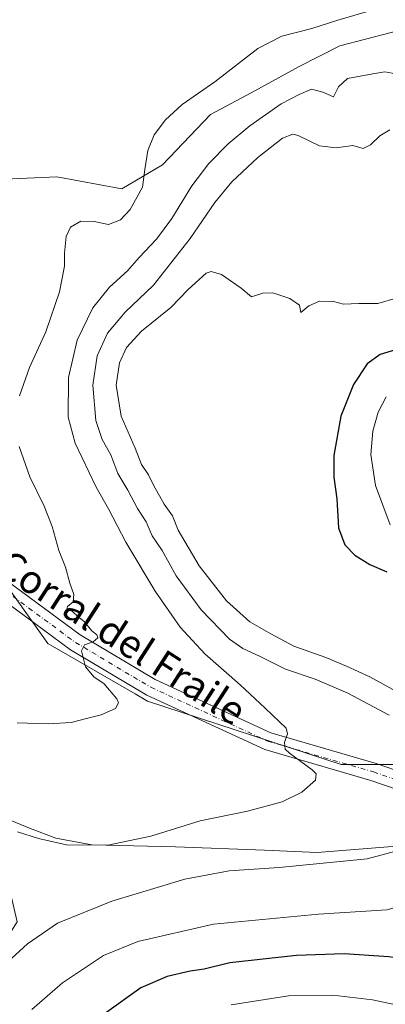
# Model space of a CAD drawing. Units: metres. Extents: x 619089 to 622588, y 4646159 to 4648531.
# Drawn here: x 619869 to 619973, y 4647569 to 4647847 of the extents above; entities that cross this region are included whole.
import ezdxf
from ezdxf.enums import TextEntityAlignment as Align

# ---------------------------------------------------------------- set-up
doc = ezdxf.new("R2010")
doc.units = ezdxf.units.M
doc.header["$MEASUREMENT"] = 0
doc.linetypes.add('DGN Style 4', pattern=[2.6384748266838614, 1.318413404963828, -0.6592067024819142, 0.001648016756204785, -0.6592067024819142])
for name, color, linetype, lineweight in [('Cultivos herbáceos CxS', 92, 'Continuous', 0), ('Curva de nivel maestra', 30, 'Continuous', 30), ('Curva de nivel normal', 30, 'Continuous', 0), ('Matorral CxS', 135, 'Continuous', 0), ('Pista no pavimentada Cxs', 111, 'Continuous', 0), ('Pista no pavimentada eje', 91, 'DGN Style 4', 0), ('Suelo desnudo CxS', 253, 'Continuous', 0), ('Texto cartográfico', 7, 'Continuous', 0)]:
    doc.layers.add(name, color=color, linetype=linetype, lineweight=lineweight)
doc.styles.add('Style-Arial', font='txt')

# ---------------------------------------------------------------- blocks, each defined once
blk = doc.blocks.new('*U14')
at = {"layer": 'Cultivos herbáceos CxS', "color": 92, "linetype": 'Continuous', "lineweight": 0}
blk.add_polyline3d([(620160.2329000002, 4647860.5263, 333.2691999999952), (620170.1791000003, 4647829.320499999, 334.6236000000063), (620154.1863000002, 4647830.295700001, 333.9453999999969), (620139.6753000002, 4647826.668099999, 334.3530000000028), (620129.4058999997, 4647820.651699999, 335.3157999999967), (620115.3287000004, 4647815.484099999, 336.0473000000056), (620094.2198999999, 4647802.024700001, 335.9057999999932), (620079.1120999996, 4647795.776900001, 336.6192000000011), (620061.6369000003, 4647808.486099999, 336.0212999999931), (620043.9600999998, 4647836.769500001, 333.9130000000005), (620031.5862999996, 4647847.3759, 332.7924999999959), (620013.909, 4647845.608300001, 332.9257999999973), (619990.9118999997, 4647834.110099999, 335.146900000007), (619990.9436999997, 4647834.374100001, 335.0568000000058), (620001.5091000004, 4647842.923900001, 332.7630999999965), (619981.5598999998, 4647845.6677, 330.8956999999937), (619959.8085000003, 4647840.012499999, 330.6649000000034), (619948.3443, 4647834.144300001, 331.4850000000006), (619934.7871000003, 4647826.688100001, 330.9486999999936), (619923.2635000005, 4647820.587300001, 330.6054000000004), (619909.7065000003, 4647806.3529, 330.3588000000018), (619898.1821999997, 4647799.574100001, 329.1101999999955), (619879.8803000003, 4647802.963500001, 327.3843999999954), (619856.7341, 4647801.978900001, 325.2455000000046)], dxfattribs=at)
blk = doc.blocks.new('*U24')
at = {"layer": 'Pista no pavimentada Cxs', "color": 111, "linetype": 'Continuous', "lineweight": 0}
for points in [[(620077.9406000003, 4647561.845100001, 338.1622000000062), (620062.9210999999, 4647572.988500001, 338.6747000000032), (620040.6447000002, 4647590.4913, 339.7709999999934), (620022.5714999996, 4647605.4255, 340.4426999999997), (620006.7555000001, 4647617.218499999, 339.9964999999939), (619991.2313000001, 4647624.670100001, 339.1198000000004), (619968.5661000004, 4647632.4351, 337.1396999999997), (619938.5979000004, 4647641.149300001, 334.0641999999934), (619905.2901, 4647656.5219, 331.2353000000003), (619883.6936999997, 4647669.351700001, 329.7115000000049), (619850.5526000002, 4647693.7827, 327.7014999999956), (619832.1310999999, 4647707.9693, 326.6708000000072), (619792.7679000003, 4647737.3859, 325.6863000000012), (619752.3426999999, 4647768.075099999, 324.8874000000069), (619711.2725000001, 4647798.5601, 323.6876000000047), (619684.5948999999, 4647819.0977, 322.9152999999933), (619632.9636000004, 4647858.0327, 321.2958999999973), (619574.7270999998, 4647901.445499999, 320.4192000000039), (619532.7049000004, 4647935.0209, 319.2084000000032)], [(619535.5613000002, 4647939.138699999, 318.9600000000065), (619577.7827000003, 4647905.404100001, 320.1845999999932), (619635.9628999997, 4647862.033100001, 321.1190000000061), (619687.6253000004, 4647823.074899999, 322.507700000002), (619714.2878999999, 4647802.548900001, 323.4116999999969), (619755.3444999997, 4647772.073899999, 324.5400999999983), (619795.7761000004, 4647741.379699999, 325.4229999999953), (619835.1530999999, 4647711.9529, 326.4510000000009), (619853.5618000003, 4647697.7761, 327.5328000000009), (619886.4606999997, 4647673.523700001, 329.8157000000065), (619907.6209000006, 4647660.9531, 331.5641000000033), (619940.3532999996, 4647645.845899999, 334.5418000000063), (619970.0752999998, 4647637.203299999, 337.1975999999996), (619993.1299000002, 4647629.3049, 339.2706000000035), (620009.3559999998, 4647621.5165, 340.5408000000025), (620025.6604000004, 4647609.359300001, 340.2648999999947), (620043.7821000004, 4647594.3849, 339.3258999999962), (620065.9559000004, 4647576.962900001, 338.3776999999973), (620080.4643000001, 4647566.1985, 337.7826999999961)]]:
    blk.add_polyline3d(points, dxfattribs=at)

msp = doc.modelspace()

# ---------------------------------------------------------------- linework, layer by layer
at = {"layer": 'Cultivos herbáceos CxS', "color": 92, "linetype": 'Continuous', "lineweight": 0}
for points in [[(619990.9436999997, 4647834.374100001, 335.0568000000058), (620001.5091000004, 4647842.923900001, 332.7630999999965), (619981.5598999998, 4647845.6677, 330.8956999999937), (619959.8085000003, 4647840.012499999, 330.6649000000034), (619948.3443, 4647834.144300001, 331.4850000000006), (619934.7871000003, 4647826.688100001, 330.9486999999936), (619923.2635000005, 4647820.587300001, 330.6054000000004), (619909.7065000003, 4647806.3529, 330.3588000000018), (619898.1821999997, 4647799.574100001, 329.1101999999955), (619879.8803000003, 4647802.963500001, 327.3843999999954), (619856.7341, 4647801.978900001, 325.2455000000046), (619861.8879000006, 4647790.7897, 325.7014000000054), (619856.7478, 4647777.968699999, 324.7263999999996), (619854.6341000004, 4647766.344699999, 324.7911000000022), (619847.7342999997, 4647751.010700001, 325.0500000000029), (619845.7638999998, 4647735.537699999, 325.8390000000072), (619847.6643000003, 4647713.678900001, 326.4535999999935)], [(619847.6643000003, 4647713.678900001, 326.4535999999935), (619847.7555000001, 4647712.6303, 326.4719000000041), (619877.2562999995, 4647671.143300001, 329.2011000000057), (619901.9672999998, 4647656.899499999, 330.6785999999993), (619905.4968999998, 4647654.864900001, 331.0668000000005), (619960.2522999998, 4647636.9373, 336.2201000000059), (620013.0169000002, 4647636.937100001, 343.5531000000047), (620083.7028999999, 4647610.045499999, 343.3828999999969), (620106.6001000004, 4647604.0701, 341.5644000000029), (620126.5113000004, 4647612.0371, 342.2841999999946), (620144.9217999997, 4647628.075099999, 343.2087000000029), (620160.5126, 4647640.276500001, 344.1778000000049), (620168.3591, 4647645.052300001, 343.9266000000061)], [(619847.7555000001, 4647712.6303, 326.4719000000041), (619877.2562999995, 4647671.143300001, 329.2011000000057), (619901.9672999998, 4647656.899499999, 330.6785999999993), (619905.4968999998, 4647654.864900001, 331.0668000000005), (619960.2522999998, 4647636.9373, 336.2201000000059), (620013.0169000002, 4647636.937100001, 343.5531000000047), (620083.7028999999, 4647610.045499999, 343.3828999999969), (620106.6001000004, 4647604.0701, 341.5644000000029), (620126.5113000004, 4647612.0371, 342.2841999999946), (620144.9217999997, 4647628.075099999, 343.2087000000029), (620160.5126, 4647640.276500001, 344.1778000000049), (620168.3591, 4647645.052300001, 343.9266000000061), (620183.7725000001, 4647648.919199999, 342.0947000000015), (620203.6162999999, 4647648.125399999, 342.4214999999967), (620221.8726000005, 4647638.600400001, 343.5500000000029), (620234.5725999996, 4647626.6941, 342.1367000000027), (620242.5102000004, 4647609.2316, 339.2807999999932), (620253.6227000002, 4647591.769099999, 335.8699999999953), (620275.0538999997, 4647578.2753, 331.7415000000037), (620290.1352000004, 4647574.306500001, 329.9391000000033), (620304.4227999998, 4647576.687799999, 329.0053999999946), (620334.7999999998, 4647576.5145, 326.9612999999954), (620322.9154000003, 4647554.3663, 327.099000000002)], [(620009.2474999996, 4647552.372099999, 351.0822000000044), (619998.0667000003, 4647571.007300001, 350.3460999999952), (619991.2339000005, 4647587.778899999, 347.1186000000016), (619991.8551000003, 4647600.8235, 344.7609999999986), (620004.2790000001, 4647607.656500001, 342.7707999999984), (620006.4845000004, 4647616.2611, 340.142200000002), (619953.4139, 4647612.027100001, 338.0724000000046), (619953.4561000001, 4647612.073100001, 338.0590999999986), (619938.5465000002, 4647612.694499999, 337.0295000000042), (619913.3870999999, 4647613.626700001, 335.6126999999979), (619889.7807999998, 4647614.2479, 334.3674000000028), (619879.5308999997, 4647616.111500001, 334.1989000000031), (619872.0761000002, 4647618.907500001, 333.9962999999989), (619865.5531000001, 4647621.7029, 333.5323000000063), (619860.2728000004, 4647621.081499999, 333.6304999999993), (619864.6211000001, 4647609.899499999, 335.9685999999929), (619868.6586999996, 4647592.5055, 337.8533000000025), (619863.3781000003, 4647584.2917, 338.0884999999981), (619849.7111000001, 4647578.8389, 337.520399999994), (619842.8778999997, 4647572.9373, 338.3034999999945), (619833.5595000006, 4647567.967700001, 338.8628000000026)], [(619833.5595000006, 4647567.967700001, 338.8628000000026), (619842.8778999997, 4647572.9373, 338.3034999999945), (619849.7111000001, 4647578.8389, 337.520399999994), (619863.3781000003, 4647584.2917, 338.0884999999981), (619868.6586999996, 4647592.5055, 337.8533000000025), (619864.6211000001, 4647609.899499999, 335.9685999999929), (619860.2728000004, 4647621.081499999, 333.6304999999993), (619865.5531000001, 4647621.7029, 333.5323000000063), (619872.0761000002, 4647618.907500001, 333.9962999999989), (619879.5308999997, 4647616.111500001, 334.1989000000031), (619889.7807999998, 4647614.2479, 334.3674000000028), (619913.3870999999, 4647613.626700001, 335.6126999999979), (619938.5465000002, 4647612.694499999, 337.0295000000042), (619953.4561000001, 4647612.073100001, 338.0590999999986), (619953.4139, 4647612.027100001, 338.0724000000046), (620006.4845000004, 4647616.2611, 340.142200000002), (620004.2790000001, 4647607.656500001, 342.7707999999984), (619991.8551000003, 4647600.8235, 344.7609999999986), (619991.2339000005, 4647587.778899999, 347.1186000000016), (619998.0667000003, 4647571.007300001, 350.3460999999952), (620009.2474999996, 4647552.372099999, 351.0822000000044)]]:
    msp.add_polyline3d(points, dxfattribs=at)
at = {"layer": 'Curva de nivel maestra', "color": 30, "linetype": 'Continuous', "lineweight": 30, "elevation": 350, "flags": 128}
for points in [[(619977.7000000002, 4647754.780099999), (619971.25, 4647752.780099999), (619967.5899999999, 4647750.110099999), (619963.6799999997, 4647744.350099999), (619960.1299999999, 4647735.390100001), (619958.1699999999, 4647724.270099999), (619958.1399999997, 4647718.120100001), (619958.9900000002, 4647712.030099999), (619959.4600000001, 4647703.780099999), (619961.2599999999, 4647699.0001), (619964.1100000005, 4647696.0801), (619968.3300000001, 4647693.460100001), (619973.1299999999, 4647691.3301)], [(620002.9100000003, 4647565.6501), (619996.4600000001, 4647572.9301), (619990.9299999997, 4647577.530099999), (619987.1399999997, 4647579.710100001), (619982.2400000002, 4647581.2401), (619973.6600000003, 4647582.610099999), (619961.0099999999, 4647583.4001), (619947.5800000001, 4647582.9901), (619928.7699999996, 4647580.920100001), (619921.4400000004, 4647579.0801), (619917.5, 4647578.5601), (619911, 4647577.030099999), (619903.6200000001, 4647573.840100001), (619893.3099999996, 4647566.460100001)]]:
    msp.add_lwpolyline(points, dxfattribs=at)
at = {"layer": 'Curva de nivel normal', "color": 30, "linetype": 'Continuous', "lineweight": 0, "flags": 128}
for points, elevation in [([(619968.3399999999, 4647849.880100001), (619959.2800000003, 4647847.2401), (619951.9400000004, 4647844.920100001), (619943.4500000002, 4647842.7601), (619936.6200000001, 4647839.2601), (619924.4800000006, 4647829.880100001), (619915.29, 4647823.440099999), (619910.54, 4647819.140100001), (619907.3099999996, 4647814.840100001), (619905.5199999996, 4647810.440099999), (619904.75, 4647805.100099999), (619904.0700000003, 4647800.100099999), (619900.5300000003, 4647793.770099999), (619897.8499999996, 4647790.800100001), (619894.4699999997, 4647789.5101), (619890.3600000005, 4647790.340100001), (619886.6500000004, 4647790.5001), (619883.7000000002, 4647788.800100001), (619882.4900000002, 4647786.100099999), (619882.04, 4647781.4101), (619882.0199999996, 4647777.7601), (619880.6200000001, 4647770.530099999), (619876.7599999999, 4647759.220100001), (619872.0999999996, 4647749.110099999), (619869.3399999999, 4647741.110099999)], 330), ([(619868.7100000001, 4647617.880100001), (619874.6500000004, 4647615.9801), (619882.5899999999, 4647614.2401), (619894.2199999997, 4647614.140100001), (619906.3799999999, 4647616.6601), (619920.3399999999, 4647620.9901), (619933.7699999996, 4647623.7301), (619943.54, 4647626.380100001), (619949.0700000003, 4647629.0701), (619952.9100000003, 4647632.460100001), (619953.1500000004, 4647634.3101), (619952.04, 4647635.460100001), (619945.5800000001, 4647640.120100001), (619944.4000000004, 4647641.270099999), (619944.2000000002, 4647643.140100001), (619945.0499999998, 4647645.630100001), (619944.6799999997, 4647647.200099999), (619938.7199999997, 4647652.8101), (619931.6699999999, 4647659.460100001), (619921.7100000001, 4647668.190099999), (619914.7199999997, 4647675.7501), (619907.6399999997, 4647685.870100001), (619899.3799999999, 4647699.770099999), (619894.4100000003, 4647709.140100001), (619890.9699999997, 4647715.2601), (619885.04, 4647727.770099999), (619883.0499999998, 4647735.050100001), (619883.1299999999, 4647746.3301), (619885.5999999996, 4647756.8101), (619890.04, 4647765.960100001), (619894.7300000006, 4647771.840100001), (619899.7800000003, 4647776.4301), (619903.1200000001, 4647780.1601), (619908, 4647785.370100001), (619912.3200000003, 4647791.2301), (619918, 4647800.4001), (619922.7800000003, 4647806.720100001), (619928.2699999996, 4647812.340100001), (619934.4299999997, 4647817.4101), (619943.2699999996, 4647823.620100001), (619948.3499999996, 4647826.210100001), (619951.8399999999, 4647827.720100001), (619954.9900000002, 4647826.920100001), (619958.0099999999, 4647825.5801), (619959.4500000002, 4647828.4001), (619962.04, 4647830.780099999), (619969.1299999999, 4647832.130100001), (619972.5800000001, 4647832.630100001), (619975.6500000004, 4647832.120100001)], 335), ([(619974, 4647816.270099999), (619971.1299999999, 4647814.610099999), (619968.5300000003, 4647812.040100001), (619966.3799999999, 4647810.9801), (619963.54, 4647811.8301), (619958.7599999999, 4647811.1601), (619954.0999999996, 4647811.780099999), (619948.0300000003, 4647814.700099999), (619946.5199999996, 4647815.020099999), (619943.6399999997, 4647813.9101), (619936.7000000002, 4647808.470100001), (619929.2599999999, 4647801.5701), (619924.4600000001, 4647795.7501), (619917.54, 4647785.5601), (619907.1500000004, 4647772.380100001), (619899.1399999997, 4647764.770099999), (619894.1399999997, 4647758.770099999), (619891.29, 4647752.440099999), (619890.0199999996, 4647744.110099999), (619890.8300000001, 4647734.120100001), (619892.6500000004, 4647728.790100001), (619895.0700000003, 4647724.450099999), (619897.0700000003, 4647719.110099999), (619899.9500000002, 4647714.450099999), (619902.6799999997, 4647709.2601), (619905.0800000001, 4647705.460100001), (619906.7999999998, 4647701.5001), (619909.6200000001, 4647697.380100001), (619913.54, 4647690.210100001), (619920.6299999999, 4647680.640100001), (619928.6100000005, 4647672.380100001), (619932.4000000004, 4647669.690099999), (619937.1100000005, 4647667.4901), (619944.5099999999, 4647663.8301), (619952.8700000001, 4647660.9901), (619962.0499999998, 4647657.0701), (619973.8200000003, 4647650.8301)], 340), ([(619975.7699999996, 4647768.720100001), (619970.54, 4647767.210100001), (619965.1900000004, 4647767.1601), (619960.8799999999, 4647766.970100001), (619958, 4647767.7401), (619954.0999999996, 4647767.860099999), (619951.0800000001, 4647766.550100001), (619948.8200000003, 4647764.6501), (619948.4199999999, 4647766.7401), (619945.7100000001, 4647768.600099999), (619940.8899999997, 4647770.170100001), (619938.0599999996, 4647770.090100001), (619934.8600000005, 4647769.100099999), (619931.9699999997, 4647771.540100001), (619926.3499999996, 4647775.350099999), (619923.4900000002, 4647776.2401), (619922.0899999999, 4647775.7501), (619916.9699999997, 4647771.130100001), (619912.0999999996, 4647766.090100001), (619903.7599999999, 4647759.370100001), (619899.5599999996, 4647754.7601), (619897.5499999998, 4647750.4001), (619896.5700000003, 4647744.0701), (619898.0099999999, 4647735.340100001), (619901.9500000002, 4647726.280099999), (619903.75, 4647721.7401), (619905.79, 4647718.770099999), (619907.1600000003, 4647715.890100001), (619910.2100000001, 4647710.460100001), (619912.4900000002, 4647707.220100001), (619914.1100000005, 4647703.1801), (619920.1100000005, 4647693.050100001), (619927.7599999999, 4647683.1801), (619934.3600000005, 4647677.2401), (619940.3399999999, 4647673.840100001), (619946.7999999998, 4647670.350099999), (619955.8600000005, 4647667.200099999), (619961.7300000006, 4647664.7401), (619968.3200000003, 4647661.7401), (619984.2599999999, 4647652.920100001)], 345), ([(619972.8799999999, 4647740.780099999), (619970.6600000003, 4647736.530099999), (619969.1200000001, 4647731.120100001), (619968.5700000003, 4647724.530099999), (619969.9400000004, 4647715.780099999), (619974.0599999996, 4647704.6801)], 355), ([(619869.2199999997, 4647726.7501), (619872.2000000002, 4647718.200099999), (619876.2599999999, 4647709.9301), (619878.4800000006, 4647704.1501), (619880.3700000001, 4647697.360099999), (619882.2999999998, 4647692.640100001), (619883.5499999998, 4647688.140100001), (619884.6200000001, 4647684.950099999), (619884.4400000004, 4647682.890100001), (619882.8200000003, 4647681.550100001), (619882.6900000004, 4647680.8101), (619884.2699999996, 4647680.130100001), (619885.6799999997, 4647678.870100001), (619887.5599999996, 4647677.370100001), (619889.7199999997, 4647674.720100001), (619891.1399999997, 4647673.590100001), (619891.4400000004, 4647672.700099999), (619890.1299999999, 4647671.5801), (619887.6399999997, 4647670.7301), (619886.7999999998, 4647669.0001), (619887.9800000006, 4647664.550100001), (619890.3600000005, 4647661.600099999), (619893.0999999996, 4647659.850099999), (619896.7800000003, 4647655.460100001), (619897.2300000006, 4647654.3201), (619896.4500000002, 4647652.790100001), (619892.4100000003, 4647650.970100001), (619887.8499999996, 4647649.8301), (619883.8600000005, 4647648.770099999), (619877.3700000001, 4647648.380100001), (619868.6100000005, 4647648.720100001)], 330), ([(619976.6699999999, 4647612.690099999), (619967.5099999999, 4647610.3101), (619942.7300000006, 4647607.770099999), (619928.5099999999, 4647606.870100001), (619916.0199999996, 4647604.4801), (619895.4199999999, 4647598.340100001), (619880.0199999996, 4647592.0601), (619871.5099999999, 4647586.210100001), (619862.2999999998, 4647577.860099999)], 340), ([(620029.6799999997, 4647561.840100001), (620021.4699999997, 4647573.8301), (620009.5499999998, 4647589.1601), (620001.1200000001, 4647597.4801), (619996.2999999998, 4647600.5701), (619992.3099999996, 4647601.9901), (619989.2000000002, 4647601.5701), (619983.5899999999, 4647598.770099999), (619973.1200000001, 4647595.860099999), (619953.8099999996, 4647594.590100001), (619924.1200000001, 4647591.800100001), (619902.7100000001, 4647586.950099999), (619893.0300000003, 4647582.9901), (619881.4500000002, 4647575.2501), (619872.7800000003, 4647567.700099999)], 345.0000000000001), ([(619976.5899999999, 4647568.850099999), (619969.0899999999, 4647570.440099999), (619957.8399999999, 4647571.7301), (619945.3099999996, 4647571.5701), (619929.1100000005, 4647568.9901)], 355)]:
    msp.add_lwpolyline(points, dxfattribs=dict(at, elevation=elevation))
at = {"layer": 'Matorral CxS', "color": 135, "linetype": 'Continuous', "lineweight": 0}
msp.add_polyline3d([(619833.5595000006, 4647567.967700001, 338.8628000000026), (619842.8778999997, 4647572.9373, 338.3034999999945), (619849.7111000001, 4647578.8389, 337.520399999994), (619863.3781000003, 4647584.2917, 338.0884999999981), (619868.6586999996, 4647592.5055, 337.8533000000025), (619864.6211000001, 4647609.899499999, 335.9685999999929), (619860.2728000004, 4647621.081499999, 333.6304999999993), (619865.5531000001, 4647621.7029, 333.5323000000063), (619872.0761000002, 4647618.907500001, 333.9962999999989), (619879.5308999997, 4647616.111500001, 334.1989000000031), (619889.7807999998, 4647614.2479, 334.3674000000028), (619913.3870999999, 4647613.626700001, 335.6126999999979), (619938.5465000002, 4647612.694499999, 337.0295000000042), (619953.4561000001, 4647612.073100001, 338.0590999999986), (619953.4139, 4647612.027100001, 338.0724000000046), (620006.4845000004, 4647616.2611, 340.142200000002), (620004.2790000001, 4647607.656500001, 342.7707999999984), (619991.8551000003, 4647600.8235, 344.7609999999986), (619991.2339000005, 4647587.778899999, 347.1186000000016), (619998.0667000003, 4647571.007300001, 350.3460999999952), (620009.2474999996, 4647552.372099999, 351.0822000000044)], dxfattribs=at)
msp.add_polyline3d([(619833.5595000006, 4647567.967700001, 338.8628000000026), (619842.8778999997, 4647572.9373, 338.3034999999945), (619849.7111000001, 4647578.8389, 337.520399999994), (619863.3781000003, 4647584.2917, 338.0884999999981), (619868.6586999996, 4647592.5055, 337.8533000000025), (619864.6211000001, 4647609.899499999, 335.9685999999929), (619860.2728000004, 4647621.081499999, 333.6304999999993), (619865.5531000001, 4647621.7029, 333.5323000000063), (619872.0761000002, 4647618.907500001, 333.9962999999989), (619879.5308999997, 4647616.111500001, 334.1989000000031), (619889.7807999998, 4647614.2479, 334.3674000000028), (619913.3870999999, 4647613.626700001, 335.6126999999979), (619938.5465000002, 4647612.694499999, 337.0295000000042), (619953.4561000001, 4647612.073100001, 338.0590999999986), (619953.4139, 4647612.027100001, 338.0724000000046), (620006.4845000004, 4647616.2611, 340.142200000002), (620004.2790000001, 4647607.656500001, 342.7707999999984), (619991.8551000003, 4647600.8235, 344.7609999999986), (619991.2339000005, 4647587.778899999, 347.1186000000016), (619998.0667000003, 4647571.007300001, 350.3460999999952), (620009.2474999996, 4647552.372099999, 351.0822000000044)], dxfattribs=at)
at = {"layer": 'Pista no pavimentada Cxs', "color": 111, "linetype": 'Continuous', "lineweight": 0}
for points in [[(620077.9406000003, 4647561.845100001, 338.1622000000062), (620062.9210999999, 4647572.988500001, 338.6747000000032), (620040.6447000002, 4647590.4913, 339.7709999999934), (620022.5714999996, 4647605.4255, 340.4426999999997), (620006.7555000001, 4647617.218499999, 339.9964999999939), (619991.2313000001, 4647624.670100001, 339.1198000000004), (619968.5661000004, 4647632.4351, 337.1396999999997), (619938.5979000004, 4647641.149300001, 334.0641999999934), (619905.2901, 4647656.5219, 331.2353000000003), (619883.6936999997, 4647669.351700001, 329.7115000000049), (619850.5526000002, 4647693.7827, 327.7014999999956), (619832.1310999999, 4647707.9693, 326.6708000000072), (619792.7679000003, 4647737.3859, 325.6863000000012), (619752.3426999999, 4647768.075099999, 324.8874000000069), (619711.2725000001, 4647798.5601, 323.6876000000047), (619684.5948999999, 4647819.0977, 322.9152999999933), (619632.9636000004, 4647858.0327, 321.2958999999973), (619574.7270999998, 4647901.445499999, 320.4192000000039), (619532.7049000004, 4647935.0209, 319.2084000000032), (619520.7437000005, 4647942.171700001, 318.9906000000047)], [(619535.5613000002, 4647939.138699999, 318.9600000000065), (619577.7827000003, 4647905.404100001, 320.1845999999932), (619635.9628999997, 4647862.033100001, 321.1190000000061), (619687.6253000004, 4647823.074899999, 322.507700000002), (619714.2878999999, 4647802.548900001, 323.4116999999969), (619755.3444999997, 4647772.073899999, 324.5400999999983), (619795.7761000004, 4647741.379699999, 325.4229999999953), (619835.1530999999, 4647711.9529, 326.4510000000009), (619853.5618000003, 4647697.7761, 327.5328000000009), (619886.4606999997, 4647673.523700001, 329.8157000000065), (619907.6209000006, 4647660.9531, 331.5641000000033), (619940.3532999996, 4647645.845899999, 334.5418000000063), (619970.0752999998, 4647637.203299999, 337.1975999999996), (619993.1299000002, 4647629.3049, 339.2706000000035), (620009.3559999998, 4647621.5165, 340.5408000000025), (620025.6604000004, 4647609.359300001, 340.2648999999947), (620043.7821000004, 4647594.3849, 339.3258999999962), (620065.9559000004, 4647576.962900001, 338.3776999999973), (620080.4643000001, 4647566.1985, 337.7826999999961)]]:
    msp.add_polyline3d(points, dxfattribs=at)
at = {"layer": 'Pista no pavimentada eje', "color": 91, "linetype": 'DGN Style 4', "lineweight": 0}
msp.add_polyline3d([(619511.5708999997, 4647950.0781, 318.8277999999991), (619514.6596999997, 4647948.7215, 318.8315000000002), (619534.1331000002, 4647937.0799, 319.040599999993), (619576.2549000002, 4647903.424699999, 320.1784999999945), (619634.4633, 4647860.0329, 321.252999999997), (619686.1101000002, 4647821.086300001, 322.6913999999961), (619712.7801000001, 4647800.554500001, 323.5204999999987), (619753.8435000004, 4647770.0745, 324.7226999999984), (619794.2719000002, 4647739.3827, 325.568299999999), (619833.6420999998, 4647709.961100001, 326.5676999999997), (619852.0571, 4647695.779300001, 327.5800000000018), (619885.0771000005, 4647671.437700001, 329.7357999999949), (619906.4555000003, 4647658.737500001, 331.4281999999948), (619939.4754999997, 4647643.497500001, 334.3729000000022), (619969.3207, 4647634.819300001, 337.1858000000066), (619992.1807000004, 4647626.987500001, 338.9885000000068), (620008.0557000004, 4647619.367500001, 340.0443999999989), (620024.1158999996, 4647607.3925, 339.9710999999952), (620042.2134999996, 4647592.438100001, 339.3488999999972), (620064.4385000002, 4647574.9757, 338.5166000000027), (620079.2023, 4647564.0219, 337.9569000000047)], dxfattribs=at)
at = {"layer": 'Suelo desnudo CxS', "color": 253, "linetype": 'Continuous', "lineweight": 0}
for points in [[(619990.9436999997, 4647834.374100001, 335.0568000000058), (620001.5091000004, 4647842.923900001, 332.7630999999965), (619981.5598999998, 4647845.6677, 330.8956999999937), (619959.8085000003, 4647840.012499999, 330.6649000000034), (619948.3443, 4647834.144300001, 331.4850000000006), (619934.7871000003, 4647826.688100001, 330.9486999999936), (619923.2635000005, 4647820.587300001, 330.6054000000004), (619909.7065000003, 4647806.3529, 330.3588000000018), (619898.1821999997, 4647799.574100001, 329.1101999999955), (619879.8803000003, 4647802.963500001, 327.3843999999954), (619856.7341, 4647801.978900001, 325.2455000000046), (619861.8879000006, 4647790.7897, 325.7014000000054), (619856.7478, 4647777.968699999, 324.7263999999996), (619854.6341000004, 4647766.344699999, 324.7911000000022), (619847.7342999997, 4647751.010700001, 325.0500000000029), (619845.7638999998, 4647735.537699999, 325.8390000000072), (619847.6643000003, 4647713.678900001, 326.4535999999935)], [(619856.7341, 4647801.978900001, 325.2455000000046), (619879.8803000003, 4647802.963500001, 327.3843999999954), (619898.1821999997, 4647799.574100001, 329.1101999999955), (619909.7065000003, 4647806.3529, 330.3588000000018), (619923.2635000005, 4647820.587300001, 330.6054000000004), (619934.7871000003, 4647826.688100001, 330.9486999999936), (619948.3443, 4647834.144300001, 331.4850000000006), (619959.8085000003, 4647840.012499999, 330.6649000000034), (619981.5598999998, 4647845.6677, 330.8956999999937)], [(619847.6643000003, 4647713.678900001, 326.4535999999935), (619847.7555000001, 4647712.6303, 326.4719000000041), (619877.2562999995, 4647671.143300001, 329.2011000000057), (619901.9672999998, 4647656.899499999, 330.6785999999993), (619905.4968999998, 4647654.864900001, 331.0668000000005), (619960.2522999998, 4647636.9373, 336.2201000000059), (620013.0169000002, 4647636.937100001, 343.5531000000047), (620083.7028999999, 4647610.045499999, 343.3828999999969), (620106.6001000004, 4647604.0701, 341.5644000000029), (620126.5113000004, 4647612.0371, 342.2841999999946), (620144.9217999997, 4647628.075099999, 343.2087000000029), (620160.5126, 4647640.276500001, 344.1778000000049), (620168.3591, 4647645.052300001, 343.9266000000061)], [(620013.0169000002, 4647636.937100001, 343.5531000000047), (619960.2522999998, 4647636.9373, 336.2201000000059), (619905.4968999998, 4647654.864900001, 331.0668000000005), (619901.9672999998, 4647656.899499999, 330.6785999999993), (619877.2562999995, 4647671.143300001, 329.2011000000057), (619847.7555000001, 4647712.6303, 326.4719000000041)]]:
    msp.add_polyline3d(points, dxfattribs=at)

# ---------------------------------------------------------------- block references
at = {"layer": 'Cultivos herbáceos CxS', "color": 92, "linetype": 'Continuous', "lineweight": 0}
msp.add_blockref('*U14', (0, 0), dxfattribs=at)
at = {"layer": 'Pista no pavimentada Cxs', "color": 111, "linetype": 'Continuous', "lineweight": 0}
msp.add_blockref('*U24', (0, 0), dxfattribs=at)

# ---------------------------------------------------------------- texts
at = {"layer": 'Texto cartográfico', "color": 7, "linetype": 'Continuous', "lineweight": 0, "style": 'Style-Arial'}
msp.add_text('Camino de Corral del Fraile', height=8, rotation=327.1060753593811, dxfattribs=at).set_placement((619874.2089930783, 4647688.386921637), align=Align.MIDDLE_CENTER)

doc.saveas('drawing.dxf')
